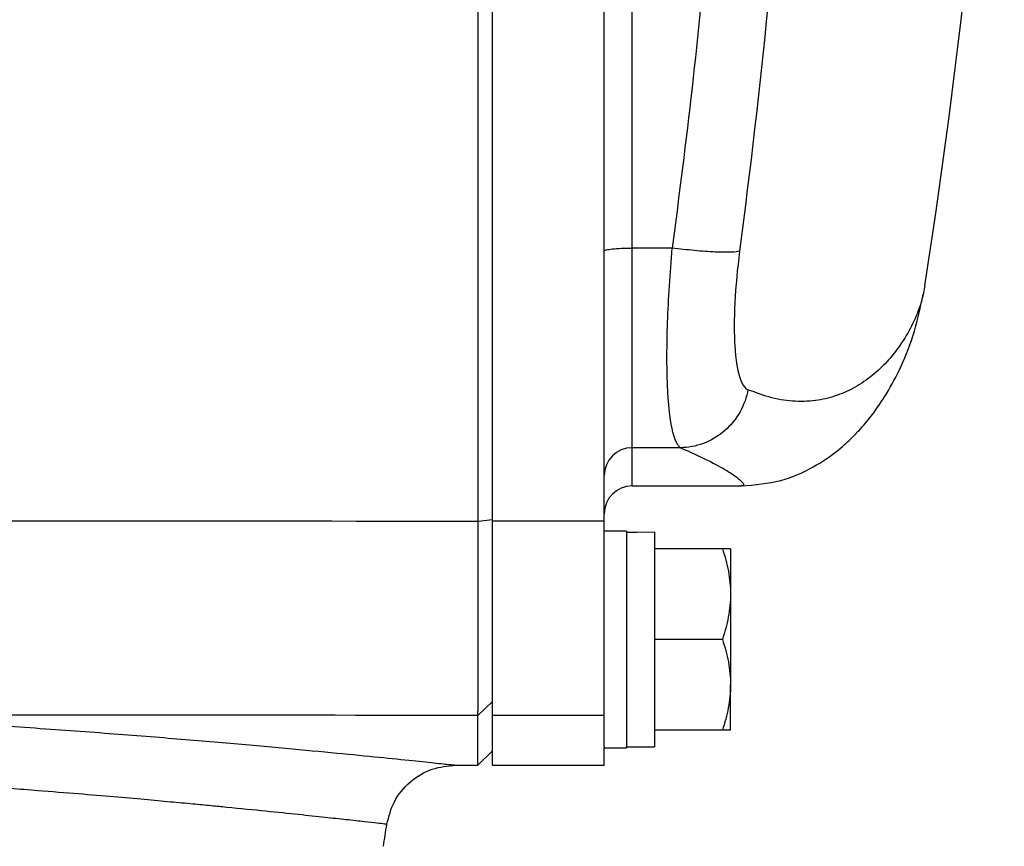
# Model space of a CAD drawing. Units: inches. Extents: x -61 to 48, y -24 to 32.
# Drawn here: x 19 to 22, y -19 to -17 of the extents above; entities that cross this region are included whole.
import ezdxf

# ---------------------------------------------------------------- set-up
doc = ezdxf.new("R2010")
doc.units = ezdxf.units.IN
doc.header["$MEASUREMENT"] = 0

msp = doc.modelspace()

# ---------------------------------------------------------------- linework, layer by layer
at = {"color": 7, "linetype": 'Continuous', "lineweight": 25}
for p, q in [((20.099, -18.4599), (20.099, -16.8968)), ((20.414, -18.4599), (20.414, -16.8968)), ((20.6061, -17.6897), (20.4927, -17.6897)), ((20.4927, -18.2527), (20.4927, -17.6897)), ((21.3182, -17.7957), (21.3131, -17.8204)), ((20.6295, -18.2527), (20.4927, -18.2527)), ((20.4927, -18.3603), (20.8002, -18.3603)), ((20.0589, -18.4598), (20.099, -18.4548)), ((20.099, -19.0079), (20.099, -18.4599)), ((20.414, -18.4599), (20.099, -18.4599)), ((20.414, -19.0079), (20.414, -18.4599)), ((20.477, -18.4883), (20.414, -18.4883)), ((20.477, -18.4883), (20.477, -19.0985)), ((20.5557, -18.4906), (20.5557, -19.0965)), ((20.7474, -18.5375), (20.5557, -18.5375)), ((20.7703, -18.5375), (20.7703, -18.6654)), ((20.7703, -18.6654), (20.7703, -18.9213)), ((20.7474, -18.7934), (20.5557, -18.7934)), ((20.7703, -19.0493), (20.7703, -18.9213)), ((20.0581, -19.0078), (20.099, -18.9679)), ((20.0581, -19.1477), (20.0581, -19.0078)), ((20.099, -19.1477), (20.099, -19.0079)), ((20.414, -19.0079), (20.099, -19.0079)), ((20.414, -19.0953), (20.414, -19.0079)), ((20.7474, -19.0493), (20.5557, -19.0493)), ((20.414, -19.0953), (20.414, -19.0985)), ((20.414, -19.0985), (20.477, -19.0985)), ((20.414, -19.1477), (20.414, -19.0985)), ((20.477, -19.0965), (20.5557, -19.0965)), ((20.0581, -19.1477), (20.099, -19.1076)), ((19.9956, -19.1477), (20.0581, -19.1477)), ((20.099, -19.1477), (20.414, -19.1477))]:
    msp.add_line(p, q, dxfattribs=at)
at = {"color": 8, "linetype": 'Continuous', "lineweight": 25}
msp.add_line((20.4927, -18.3603), (20.4927, -18.2527), dxfattribs=at)
at = {"color": 7, "linetype": 'Continuous', "lineweight": 25}
for centre, radius, start, end in [((-0.0831, -14.502), 21.6535, 351.25076, 357.07402), ((20.4926, -18.3313), 0.0786, 89.8996, 179.8992), ((20.4927, -18.439), 0.0787, 90, 180), ((-11.3251, -14.502), 31.4961, 351.09675, 351.21109)]:
    msp.add_arc(centre, radius, start, end, dxfattribs=at)
at = {"color": 144, "linetype": 'Continuous', "lineweight": 18}
for centre, start_param, end_param in [((20.645, -18.7934), 1.622768, 1.6687), ((20.3877, -18.7934), 1.495879, 1.518825)]:
    msp.add_ellipse(centre, major_axis=(1.7192, 0), ratio=0.176327, start_param=start_param, end_param=end_param, dxfattribs=at)
at = {"color": 7, "linetype": 'Continuous', "lineweight": 25}
for points in [[(20.9978, -14.921), (20.9823, -15.8522), (20.9151, -16.7781), (20.7959, -17.6985)], [(17.8582, -18.4598), (18.5917, -18.4585), (19.3254, -18.4585), (20.0589, -18.4598)], [(20.0581, -19.0078), (19.4445, -19.0067), (18.8308, -19.0065), (18.2171, -19.0073)]]:
    msp.add_open_spline(points, degree=3, dxfattribs=at)
at = {"color": 8, "linetype": 'Continuous', "lineweight": 25}
for points, knots in [([(20.71, -16.7264), (20.7086, -16.7454), (20.6854, -17.0682), (20.6445, -17.3883), (20.6061, -17.6897)], [0, 0, 0, 0, 0.058788, 1, 1, 1, 1]), ([(20.4927, -17.6897), (20.4927, -17.3872), (20.4927, -17.082), (20.4927, -16.7758), (20.4927, -16.7731)], [0, 0, 0, 0, 0.9911399, 1, 1, 1, 1]), ([(21.3131, -17.8204), (21.3125, -17.8239), (21.3095, -17.8394), (21.2982, -17.8715), (21.2772, -17.919), (21.2477, -17.9667), (21.211, -18.012), (21.1708, -18.05), (21.124, -18.0821), (21.0727, -18.106), (21.0165, -18.1207), (20.9546, -18.1237), (20.8885, -18.115), (20.8422, -18.0976), (20.8195, -18.0891)], [0, 0, 0, 0, 0.0214217, 0.0945339, 0.1826083, 0.2918349, 0.3724427, 0.4643258, 0.5577452, 0.6434774, 0.7301999, 0.8242089, 0.9141096, 1, 1, 1, 1]), ([(20.6295, -18.2527), (20.6564, -18.2648), (20.7115, -18.2897), (20.763, -18.3183), (20.795, -18.3401), (20.8076, -18.354), (20.8083, -18.3605), (20.8018, -18.3597), (20.8, -18.3594)], [0, 0, 0, 0, 0.180164, 0.368764, 0.555855, 0.734713, 0.928411, 1, 1, 1, 1]), ([(18.2171, -19.0073), (18.3049, -19.0119), (18.4802, -19.0212), (18.725, -19.0368), (18.9535, -19.053), (19.1632, -19.0692), (19.3524, -19.0851), (19.5196, -19.1002), (19.6639, -19.1138), (19.7836, -19.1256), (19.8777, -19.1353), (19.9454, -19.1423), (19.9879, -19.1469), (19.993, -19.1474), (19.9956, -19.1477)], [0, 0, 0, 0, 0.083301, 0.16631, 0.249705, 0.333003, 0.415981, 0.499312, 0.582837, 0.666014, 0.74952, 0.833165, 0.916462, 1, 1, 1, 1]), ([(19.8011, -19.3145), (19.7997, -19.3143), (19.7971, -19.314), (19.775, -19.3115), (19.7392, -19.3075), (19.6898, -19.302), (19.6277, -19.2952), (19.5529, -19.2872), (19.4608, -19.2777), (19.3754, -19.2692), (19.3043, -19.2623), (19.2521, -19.2573), (19.1897, -19.2514), (19.1159, -19.2447), (19.0296, -19.2371), (18.9296, -19.2287), (18.8069, -19.2189), (18.6668, -19.2083), (18.5169, -19.1978), (18.3764, -19.1886), (18.2477, -19.1808), (18.1647, -19.1762), (18.126, -19.174)], [0, 0, 0, 0, 0.061436, 0.123784, 0.186909, 0.250819, 0.309047, 0.370182, 0.434242, 0.501234, 0.525104, 0.552878, 0.58458, 0.620216, 0.659788, 0.703301, 0.750759, 0.811884, 0.867377, 0.917233, 0.961443, 1, 1, 1, 1])]:
    msp.add_open_spline(points, degree=3, knots=knots, dxfattribs=at)
at = {"color": 7, "linetype": 'Continuous', "lineweight": 25}
for points, knots in [([(20.0589, -18.4598), (20.0589, -18.2234), (20.0589, -17.9805), (20.0589, -17.4877), (20.0589, -17.2379), (20.0589, -16.9886)], [0, 0, 0, 0, 0.5, 0.5, 1, 1, 1, 1]), ([(20.414, -17.6978), (20.414, -17.6967), (20.4161, -17.6956), (20.4239, -17.6937), (20.4298, -17.6928), (20.4444, -17.6913), (20.4531, -17.6907), (20.4721, -17.6899), (20.4824, -17.6897), (20.4927, -17.6897)], [0, 0, 0, 0, 0.25, 0.25, 0.5, 0.5, 0.75, 0.75, 1, 1, 1, 1]), ([(20.6295, -18.2527), (20.6104, -18.2407), (20.597, -18.1786), (20.5905, -18.0246), (20.5905, -17.9649), (20.5952, -17.8326), (20.5997, -17.7614), (20.6061, -17.6897)], [0, 0, 0, 0, 0.5, 0.5, 0.75, 0.75, 1, 1, 1, 1]), ([(20.7959, -17.6985), (20.7912, -17.6999), (20.7831, -17.701), (20.7598, -17.7018), (20.7446, -17.7016), (20.7092, -17.7), (20.689, -17.6985), (20.6475, -17.6946), (20.6262, -17.6922), (20.6061, -17.6897)], [0, 0, 0, 0, 0.25, 0.25, 0.5, 0.5, 0.75, 0.75, 1, 1, 1, 1]), ([(20.7959, -17.6985), (20.7894, -17.7483), (20.7849, -17.7977), (20.7802, -17.8894), (20.7801, -17.9309), (20.7867, -18.0378), (20.8003, -18.0808), (20.8195, -18.0891)], [0, 0, 0, 0, 0.25, 0.25, 0.5, 0.5, 1, 1, 1, 1]), ([(20.8014, -18.3603), (20.839, -18.357), (20.9125, -18.3506), (21.0044, -18.3092), (21.0715, -18.263), (21.1082, -18.2294), (21.1361, -18.2006), (21.1694, -18.1614), (21.2079, -18.1064), (21.2492, -18.0313), (21.2888, -17.9345), (21.3051, -17.8598), (21.3138, -17.82)], [0, 0, 0, 0, 0.091807, 0.178962, 0.259276, 0.33256, 0.39139, 0.470874, 0.571342, 0.693068, 0.836091, 1, 1, 1, 1]), ([(20.8195, -18.0891), (20.8158, -18.1097), (20.8085, -18.131), (20.7861, -18.1712), (20.771, -18.1899), (20.7352, -18.2207), (20.7146, -18.2327), (20.672, -18.2485), (20.6501, -18.2523), (20.6295, -18.2527)], [0, 0, 0, 0, 0.25, 0.25, 0.5, 0.5, 0.75, 0.75, 1, 1, 1, 1]), ([(20.0581, -19.0078), (20.0582, -19.0073), (20.0582, -19.0062), (20.0582, -19.0041), (20.0582, -19.0019), (20.0582, -18.9994), (20.0582, -18.9969), (20.0583, -18.9942), (20.0583, -18.9916), (20.0583, -18.9852), (20.0583, -18.9734), (20.0584, -18.9457), (20.0585, -18.9018), (20.0586, -18.8335), (20.0587, -18.7542), (20.0588, -18.6845), (20.0588, -18.6345), (20.0588, -18.6061), (20.0589, -18.5773), (20.0589, -18.5482), (20.0589, -18.5189), (20.0589, -18.4894), (20.0589, -18.4697), (20.0589, -18.4598)], [0, 0, 0, 0, 0.019282, 0.037521, 0.054719, 0.070875, 0.085989, 0.100062, 0.113092, 0.12508, 0.19071, 0.250128, 0.381018, 0.499998, 0.627881, 0.749871, 0.786268, 0.822444, 0.858398, 0.894131, 0.929642, 0.964932, 1, 1, 1, 1]), ([(20.7474, -18.5375), (20.7544, -18.5584), (20.7602, -18.5795), (20.7681, -18.6221), (20.7703, -18.6436), (20.7703, -18.6654)], [0, 0, 0, 0, 0.5, 0.5, 1, 1, 1, 1]), ([(20.7703, -18.5375), (20.7703, -18.5375), (20.7681, -18.5375), (20.7601, -18.5375), (20.7543, -18.5375), (20.7474, -18.5375)], [0, 0, 0, 0, 0.5, 0.5, 1, 1, 1, 1]), ([(20.7703, -18.6654), (20.7703, -18.6763), (20.7698, -18.6872), (20.7677, -18.7088), (20.7661, -18.7195), (20.7601, -18.7514), (20.7544, -18.7725), (20.7474, -18.7934)], [0, 0, 0, 0, 0.25, 0.25, 0.5, 0.5, 1, 1, 1, 1]), ([(20.7474, -18.7934), (20.7544, -18.8143), (20.7602, -18.8354), (20.7681, -18.878), (20.7703, -18.8995), (20.7703, -18.9213)], [0, 0, 0, 0, 0.5, 0.5, 1, 1, 1, 1]), ([(20.7703, -18.9213), (20.7703, -18.9322), (20.7698, -18.9431), (20.7677, -18.9647), (20.7661, -18.9754), (20.7601, -19.0073), (20.7544, -19.0284), (20.7474, -19.0493)], [0, 0, 0, 0, 0.25, 0.25, 0.5, 0.5, 1, 1, 1, 1]), ([(20.7703, -19.0493), (20.7703, -19.0493), (20.7681, -19.0493), (20.7601, -19.0493), (20.7543, -19.0493), (20.7474, -19.0493)], [0, 0, 0, 0, 0.5, 0.5, 1, 1, 1, 1]), ([(19.8011, -19.3145), (19.8068, -19.2926), (19.8185, -19.2473), (19.8649, -19.1921), (19.9266, -19.1546), (19.9731, -19.15), (19.9956, -19.1477)], [0, 0, 0, 0, 0.241985, 0.5, 0.758015, 1, 1, 1, 1])]:
    msp.add_open_spline(points, degree=3, knots=knots, dxfattribs=at)
at = {"color": 144, "linetype": 'Continuous', "lineweight": 18}
for points, knots in [([(20.099, -18.4548), (20.099, -18.3326), (20.099, -18.2104), (20.099, -17.9658), (20.099, -17.8435), (20.099, -17.5986), (20.099, -17.476), (20.099, -17.2308), (20.099, -17.1082), (20.099, -16.9854)], [0, 0, 0, 0, 0.00937967, 0.00937967, 0.01875934, 0.01875934, 0.02813901, 0.02813901, 0.03751868, 0.03751868, 0.03751868, 0.03751868]), ([(20.099, -18.9679), (20.099, -18.9663), (20.099, -18.964), (20.099, -18.9581), (20.099, -18.9545), (20.099, -18.9459), (20.099, -18.9409), (20.099, -18.9297), (20.099, -18.9233), (20.099, -18.9093), (20.099, -18.9017), (20.099, -18.8853), (20.099, -18.8766), (20.099, -18.8579), (20.099, -18.848), (20.099, -18.827), (20.099, -18.816), (20.099, -18.7926), (20.099, -18.7806), (20.099, -18.7556), (20.099, -18.7427), (20.099, -18.716), (20.099, -18.7023), (20.099, -18.674), (20.099, -18.6594), (20.099, -18.6295), (20.099, -18.6143), (20.099, -18.5835), (20.099, -18.5679), (20.099, -18.5363), (20.099, -18.5203), (20.099, -18.4878), (20.099, -18.4714), (20.099, -18.4548)], [0, 0, 0, 0, 0.00125865, 0.00125865, 0.0025173, 0.0025173, 0.00377596, 0.00377596, 0.00503461, 0.00503461, 0.00629326, 0.00629326, 0.00755191, 0.00755191, 0.00881056, 0.00881056, 0.01006921, 0.01006921, 0.01132787, 0.01132787, 0.01258652, 0.01258652, 0.01384517, 0.01384517, 0.01510382, 0.01510382, 0.01636247, 0.01636247, 0.01762113, 0.01762113, 0.01887978, 0.01887978, 0.02013843, 0.02013843, 0.02013843, 0.02013843])]:
    msp.add_open_spline(points, degree=3, knots=knots, dxfattribs=at)

doc.saveas('drawing.dxf')
